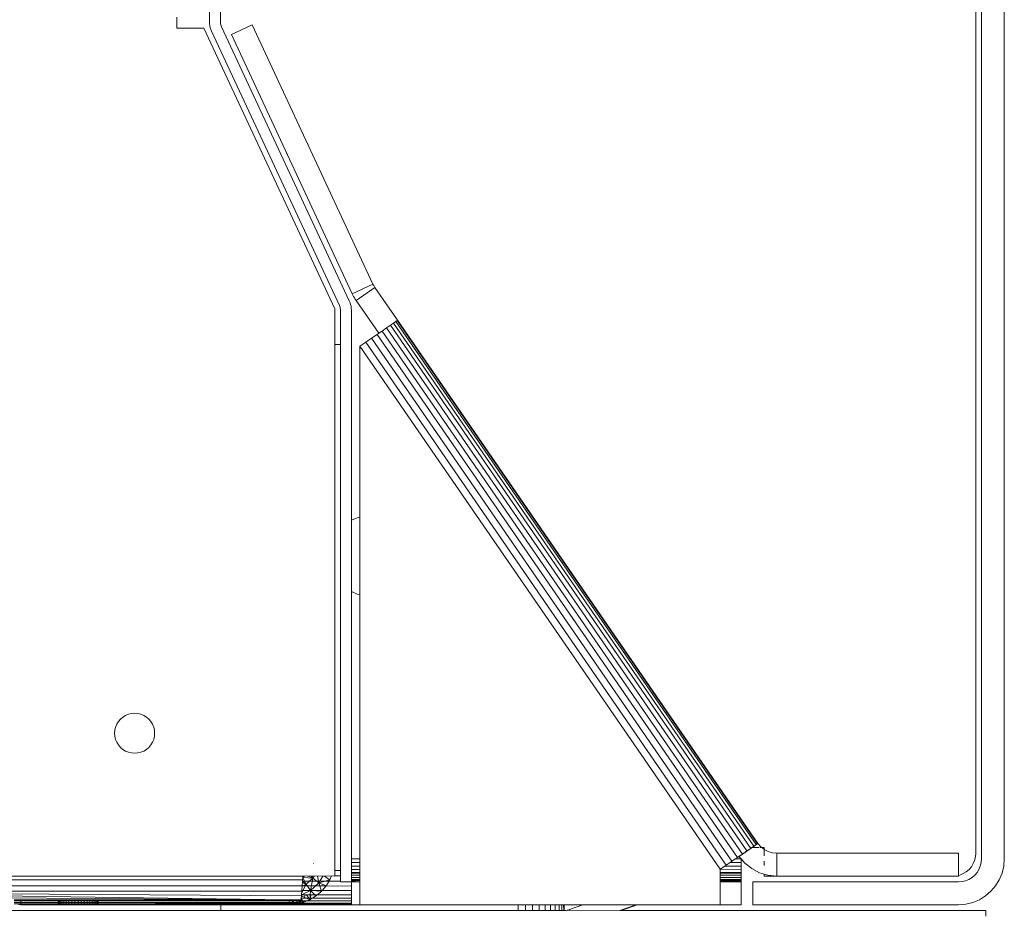
# Model space of a CAD drawing. Units: millimetres. Extents: x 13974 to 30541, y 28841 to 36681.
# Drawn here: x 15509 to 15595, y 33027 to 33105 of the extents above; entities that cross this region are included whole.
import ezdxf

# ---------------------------------------------------------------- set-up
doc = ezdxf.new("R2010")
doc.units = ezdxf.units.MM
doc.layers.add('0_Pen_No__1', color=7, linetype='Continuous', lineweight=13)

msp = doc.modelspace()

# ---------------------------------------------------------------- linework, layer by layer
at = {"layer": '0_Pen_No__1', "linetype": 'Continuous'}
for p, q in [((15592.988, 33032.283), (15592.988, 33307.783)), ((15593.488, 33031.783), (15593.488, 33307.783)), ((15595.488, 33307.783), (15595.488, 33031.783)), ((15525.988, 33243.783), (15525.988, 33104.97)), ((15526.938, 33104.97), (15526.938, 33243.783)), ((15523.113, 33104.438), (15523.113, 33105.388)), ((15525.995, 33104.804), (15525.988, 33104.97)), ((15525.995, 33104.804), (15526.017, 33104.64)), ((15526.938, 33104.97), (15526.941, 33104.887)), ((15526.952, 33104.805), (15526.941, 33104.887)), ((15526.952, 33104.805), (15526.97, 33104.724)), ((15525.488, 33104.438), (15523.113, 33104.438)), ((15536.938, 33079.883), (15525.488, 33104.438)), ((15526.052, 33104.478), (15526.017, 33104.64)), ((15526.102, 33104.32), (15526.052, 33104.478)), ((15526.102, 33104.32), (15526.166, 33104.167)), ((15537.349, 33080.185), (15526.166, 33104.167)), ((15526.97, 33104.724), (15526.995, 33104.645)), ((15527.027, 33104.568), (15526.995, 33104.645)), ((15538.21, 33080.586), (15527.027, 33104.568)), ((15529.715, 33104.719), (15527.903, 33103.873)), ((15540.281, 33082.061), (15529.715, 33104.719)), ((15538.468, 33081.216), (15527.903, 33103.873)), ((15533.238, 33097.164), (15533.211, 33097.222)), ((15530.972, 33096.107), (15530.945, 33096.165)), ((15531.398, 33096.377), (15531.425, 33096.319)), ((15530.084, 33095.764), (15530.111, 33095.706)), ((15534.6, 33094.242), (15534.54, 33094.372)), ((15532.727, 33093.527), (15532.788, 33093.397)), ((15538.468, 33081.216), (15540.281, 33082.061)), ((15540.446, 33081.771), (15538.799, 33080.637)), ((15540.281, 33082.061), (15540.31, 33082.001)), ((15540.31, 33082.001), (15540.341, 33081.942)), ((15540.341, 33081.942), (15540.374, 33081.884)), ((15540.374, 33081.884), (15540.409, 33081.827)), ((15540.409, 33081.827), (15540.446, 33081.771)), ((15542.432, 33078.889), (15540.446, 33081.771)), ((15538.526, 33081.096), (15538.468, 33081.216)), ((15538.589, 33080.977), (15538.526, 33081.096)), ((15538.655, 33080.862), (15538.589, 33080.977)), ((15538.725, 33080.748), (15538.655, 33080.862)), ((15538.799, 33080.637), (15538.725, 33080.748)), ((15536.938, 33076.783), (15536.938, 33079.883)), ((15537.349, 33080.185), (15537.38, 33080.108)), ((15537.405, 33080.029), (15537.38, 33080.108)), ((15537.423, 33079.948), (15537.405, 33080.029)), ((15537.423, 33079.948), (15537.434, 33079.866)), ((15537.438, 33079.783), (15537.434, 33079.866)), ((15537.438, 33076.783), (15537.438, 33079.783)), ((15538.273, 33080.433), (15538.21, 33080.586)), ((15538.273, 33080.433), (15538.323, 33080.275)), ((15538.323, 33080.275), (15538.359, 33080.113)), ((15538.381, 33079.949), (15538.359, 33080.113)), ((15538.381, 33079.949), (15538.388, 33079.783)), ((15538.388, 33079.783), (15538.399, 33061.402)), ((15538.799, 33080.637), (15540.785, 33077.755)), ((15541.467, 33078.225), (15541.074, 33077.954)), ((15541.803, 33078.456), (15541.467, 33078.225)), ((15572.978, 33032.484), (15541.467, 33078.225)), ((15542.073, 33078.642), (15541.803, 33078.456)), ((15541.803, 33078.456), (15573.313, 33032.715)), ((15542.271, 33078.778), (15542.073, 33078.642)), ((15573.583, 33032.901), (15542.073, 33078.642)), ((15542.391, 33078.861), (15542.271, 33078.778)), ((15573.781, 33033.038), (15542.271, 33078.778)), ((15542.432, 33078.889), (15542.391, 33078.861)), ((15542.391, 33078.861), (15573.902, 33033.121)), ((15573.942, 33033.149), (15542.432, 33078.889)), ((15539.653, 33076.975), (15540.156, 33077.321)), ((15540.156, 33077.321), (15540.633, 33077.65)), ((15571.666, 33031.581), (15540.156, 33077.321)), ((15540.785, 33077.755), (15540.633, 33077.65)), ((15572.144, 33031.91), (15540.633, 33077.65)), ((15541.074, 33077.954), (15540.785, 33077.755)), ((15541.074, 33077.954), (15572.585, 33032.213)), ((15536.938, 33076.783), (15537.438, 33076.783)), ((15536.938, 33030.783), (15536.938, 33076.783)), ((15537.438, 33030.783), (15537.438, 33076.783)), ((15539.653, 33076.975), (15539.138, 33076.62)), ((15539.138, 33076.62), (15570.648, 33030.879)), ((15539.138, 33061.668), (15539.138, 33076.62)), ((15539.653, 33076.975), (15571.164, 33031.234)), ((15538.388, 33056.783), (15538.399, 33061.402)), ((15538.399, 33061.402), (15538.906, 33061.612)), ((15538.906, 33061.612), (15539.138, 33061.668)), ((15539.138, 33054.899), (15539.138, 33061.668)), ((15538.399, 33055.165), (15538.388, 33056.783)), ((15538.388, 33031.783), (15538.399, 33055.165)), ((15538.906, 33054.955), (15538.399, 33055.165)), ((15539.138, 33054.899), (15538.906, 33054.955)), ((15539.138, 33031.783), (15539.138, 33054.899)), ((15518.897, 33044.448), (15519.164, 33044.512)), ((15518.897, 33044.448), (15519.164, 33044.512)), ((15519.164, 33044.512), (15519.438, 33044.533)), ((15519.438, 33044.533), (15519.712, 33044.512)), ((15519.712, 33044.512), (15519.979, 33044.448)), ((15536.938, 33044.448), (15536.938, 33044.512)), ((15517.878, 33043.578), (15518.022, 33043.812)), ((15518.022, 33043.812), (15518.2, 33044.021)), ((15518.2, 33044.021), (15518.409, 33044.199)), ((15518.409, 33044.199), (15518.643, 33044.343)), ((15518.643, 33044.343), (15518.897, 33044.448)), ((15518.643, 33044.343), (15518.897, 33044.448)), ((15519.979, 33044.448), (15520.232, 33044.343)), ((15520.232, 33044.343), (15520.466, 33044.199)), ((15520.466, 33044.199), (15520.675, 33044.021)), ((15520.675, 33044.021), (15520.854, 33043.812)), ((15520.675, 33044.021), (15520.854, 33043.812)), ((15520.854, 33043.812), (15520.675, 33044.021)), ((15520.854, 33043.812), (15520.997, 33043.578)), ((15538.388, 33044.021), (15538.388, 33044.199)), ((15517.688, 33042.783), (15517.709, 33043.057)), ((15517.709, 33042.51), (15517.688, 33042.783)), ((15517.709, 33043.057), (15517.773, 33043.324)), ((15517.773, 33043.324), (15517.878, 33043.578)), ((15520.997, 33043.578), (15521.102, 33043.324)), ((15521.102, 33043.324), (15521.166, 33043.057)), ((15521.166, 33043.057), (15521.188, 33042.783)), ((15521.188, 33042.783), (15521.166, 33042.51)), ((15517.773, 33042.243), (15517.709, 33042.51)), ((15517.878, 33041.989), (15517.773, 33042.243)), ((15518.022, 33041.755), (15517.878, 33041.989)), ((15520.997, 33041.989), (15520.854, 33041.755)), ((15521.102, 33042.243), (15520.997, 33041.989)), ((15521.166, 33042.51), (15521.102, 33042.243)), ((15518.2, 33041.546), (15518.022, 33041.755)), ((15518.409, 33041.368), (15518.2, 33041.546)), ((15518.643, 33041.224), (15518.409, 33041.368)), ((15518.897, 33041.119), (15518.643, 33041.224)), ((15518.643, 33041.224), (15518.897, 33041.119)), ((15518.897, 33041.119), (15518.643, 33041.224)), ((15518.643, 33041.224), (15518.897, 33041.119)), ((15519.164, 33041.055), (15518.897, 33041.119)), ((15519.438, 33041.033), (15519.164, 33041.055)), ((15519.712, 33041.055), (15519.438, 33041.033)), ((15519.979, 33041.119), (15519.712, 33041.055)), ((15520.232, 33041.224), (15519.979, 33041.119)), ((15520.466, 33041.368), (15520.232, 33041.224)), ((15520.675, 33041.546), (15520.466, 33041.368)), ((15520.854, 33041.755), (15520.675, 33041.546)), ((15536.938, 33041.055), (15536.938, 33041.119)), ((15538.388, 33041.119), (15538.388, 33041.224)), ((15572.295, 33032.014), (15573.942, 33033.149)), ((15572.585, 33032.213), (15572.978, 33032.484)), ((15572.978, 33032.484), (15573.313, 33032.715)), ((15573.313, 33032.715), (15573.412, 33032.783)), ((15573.412, 33032.783), (15573.583, 33032.901)), ((15573.412, 33032.783), (15574.034, 33032.783)), ((15573.583, 33032.901), (15573.781, 33033.038)), ((15573.781, 33033.038), (15573.902, 33033.121)), ((15573.902, 33033.121), (15573.942, 33033.149)), ((15573.942, 33033.149), (15574.191, 33032.853)), ((15574.123, 33032.783), (15574.278, 33032.783)), ((15574.191, 33032.853), (15574.278, 33032.783)), ((15574.278, 33032.783), (15574.493, 33032.611)), ((15574.278, 33032.783), (15574.488, 33032.783)), ((15574.488, 33032.783), (15574.493, 33032.611)), ((15574.493, 33032.611), (15574.488, 33032.072)), ((15574.493, 33032.611), (15574.835, 33032.431)), ((15574.835, 33032.431), (15575.205, 33032.321)), ((15538.388, 33031.783), (15539.138, 33031.783)), ((15538.388, 33031.47), (15538.388, 33031.783)), ((15539.138, 33031.47), (15539.138, 33031.783)), ((15571.506, 33031.47), (15571.666, 33031.581)), ((15571.981, 33031.797), (15571.666, 33031.581)), ((15571.981, 33031.797), (15572.144, 33031.91)), ((15571.981, 33031.797), (15572.488, 33031.783)), ((15572.275, 33032), (15572.144, 33031.91)), ((15572.275, 33032), (15572.488, 33032.147)), ((15572.275, 33032), (15572.488, 33031.783)), ((15572.488, 33032.147), (15572.585, 33032.213)), ((15572.488, 33032.099), (15572.488, 33032.147)), ((15572.488, 33031.783), (15572.488, 33031.47)), ((15572.488, 33031.783), (15572.793, 33031.423)), ((15574.488, 33031.58), (15574.488, 33031.211)), ((15575.205, 33032.321), (15575.589, 33032.283)), ((15575.589, 33032.283), (15575.589, 33030.283)), ((15575.589, 33032.283), (15591.488, 33032.283)), ((15591.488, 33030.283), (15591.488, 33032.283)), ((15592.77, 33031.375), (15592.89, 33031.665)), ((15592.89, 33031.665), (15592.77, 33031.375)), ((15592.89, 33031.665), (15592.963, 33031.97)), ((15592.963, 33031.97), (15592.89, 33031.665)), ((15592.963, 33031.97), (15592.988, 33032.283)), ((15592.988, 33032.283), (15592.963, 33031.97)), ((15593.488, 33031.783), (15593.463, 33031.47)), ((15595.439, 33031.158), (15595.488, 33031.783)), ((15535.075, 33031.398), (15535.107, 33031.383)), ((15536.938, 33030.783), (15537.438, 33030.783)), ((15536.938, 33030.314), (15536.938, 33030.783)), ((15537.438, 33030.314), (15537.438, 33030.783)), ((15539.138, 33031.47), (15538.388, 33031.47)), ((15538.388, 33031.158), (15538.388, 33031.47)), ((15539.138, 33031.158), (15538.388, 33031.158)), ((15538.388, 33030.875), (15538.388, 33031.158)), ((15539.138, 33030.875), (15538.388, 33030.875)), ((15538.388, 33030.627), (15538.388, 33030.875)), ((15539.138, 33031.158), (15539.138, 33031.47)), ((15539.138, 33030.875), (15539.138, 33031.158)), ((15539.138, 33030.608), (15539.138, 33030.875)), ((15570.648, 33030.879), (15571.052, 33031.158)), ((15572.488, 33030.875), (15570.648, 33030.879)), ((15570.648, 33030.608), (15570.648, 33030.879)), ((15571.052, 33031.158), (15571.164, 33031.234)), ((15572.488, 33031.158), (15571.052, 33031.158)), ((15571.164, 33031.234), (15571.506, 33031.47)), ((15572.488, 33031.47), (15571.506, 33031.47)), ((15572.488, 33031.47), (15572.488, 33031.158)), ((15572.488, 33031.158), (15572.488, 33030.875)), ((15572.488, 33030.875), (15572.488, 33030.608)), ((15572.793, 33031.423), (15573.396, 33030.939)), ((15573.396, 33030.939), (15574.08, 33030.579)), ((15592.163, 33030.665), (15592.402, 33030.869)), ((15592.402, 33030.869), (15592.163, 33030.665)), ((15592.606, 33031.108), (15592.402, 33030.869)), ((15592.402, 33030.869), (15592.606, 33031.108)), ((15592.606, 33031.108), (15592.77, 33031.375)), ((15592.77, 33031.375), (15592.606, 33031.108)), ((15593.27, 33030.875), (15593.106, 33030.608)), ((15593.27, 33030.875), (15593.39, 33031.165)), ((15593.39, 33031.165), (15593.463, 33031.47)), ((15595.439, 33031.158), (15595.292, 33030.547)), ((15479.438, 33030.283), (15534.145, 33030.283)), ((15479.438, 33029.967), (15534.126, 33029.967)), ((15534.091, 33029.431), (15534.119, 33029.856)), ((15534.119, 33029.856), (15534.126, 33029.967)), ((15534.119, 33029.856), (15536.434, 33029.856)), ((15534.126, 33029.967), (15534.139, 33030.188)), ((15534.136, 33030.126), (15534.438, 33029.584)), ((15535.022, 33030.12), (15534.138, 33030.164)), ((15534.139, 33030.188), (15534.252, 33030.283)), ((15534.139, 33030.188), (15534.145, 33030.283)), ((15534.145, 33030.283), (15534.252, 33030.283)), ((15534.252, 33030.283), (15536.64, 33030.3)), ((15535.022, 33030.12), (15534.438, 33029.584)), ((15534.583, 33030.283), (15535.022, 33030.12)), ((15535.022, 33030.12), (15534.813, 33029.034)), ((15534.866, 33030.283), (15535.022, 33030.12)), ((15534.957, 33030.283), (15535.022, 33030.12)), ((15535.124, 33030.283), (15535.022, 33030.12)), ((15535.022, 33030.12), (15535.543, 33029.705)), ((15535.415, 33030.283), (15535.543, 33029.705)), ((15535.543, 33029.705), (15535.906, 33030.283)), ((15535.543, 33029.705), (15536.501, 33029.965)), ((15536.019, 33030.283), (15536.501, 33029.965)), ((15536.434, 33029.856), (15536.174, 33029.432)), ((15536.502, 33029.967), (15536.434, 33029.856)), ((15536.434, 33029.856), (15537.438, 33029.856)), ((15536.64, 33030.3), (15536.502, 33029.967)), ((15536.64, 33030.3), (15536.938, 33030.283)), ((15537.438, 33030.314), (15536.938, 33030.314)), ((15536.938, 33030.283), (15536.938, 33030.314)), ((15537.438, 33029.856), (15537.438, 33030.314)), ((15537.438, 33029.783), (15537.438, 33029.856)), ((15539.138, 33030.608), (15538.388, 33030.627)), ((15538.388, 33030.547), (15538.388, 33030.627)), ((15538.388, 33030.547), (15539.138, 33030.547)), ((15538.388, 33030.547), (15538.388, 33030.369)), ((15539.138, 33030.369), (15538.388, 33030.369)), ((15538.388, 33030.165), (15538.388, 33030.369)), ((15539.138, 33030.165), (15538.388, 33030.165)), ((15538.388, 33030.165), (15538.388, 33030.001)), ((15539.138, 33030.001), (15538.388, 33030.001)), ((15538.388, 33029.974), (15538.388, 33030.001)), ((15538.388, 33029.892), (15538.388, 33029.974)), ((15538.388, 33029.974), (15539.138, 33029.967)), ((15538.388, 33029.832), (15538.388, 33029.892)), ((15539.138, 33029.881), (15538.388, 33029.892)), ((15539.138, 33030.547), (15539.138, 33030.608)), ((15539.138, 33030.369), (15539.138, 33030.547)), ((15539.138, 33030.165), (15539.138, 33030.369)), ((15539.138, 33030.001), (15539.138, 33030.165)), ((15539.138, 33029.967), (15539.138, 33030.001)), ((15539.138, 33029.881), (15539.138, 33029.967)), ((15539.138, 33029.783), (15539.138, 33029.881)), ((15572.488, 33030.608), (15570.648, 33030.608)), ((15570.648, 33030.547), (15570.648, 33030.608)), ((15570.648, 33030.547), (15572.488, 33030.547)), ((15570.648, 33030.369), (15570.648, 33030.547)), ((15572.488, 33030.369), (15570.648, 33030.369)), ((15570.648, 33030.165), (15570.648, 33030.369)), ((15572.488, 33030.165), (15570.648, 33030.165)), ((15570.648, 33030.001), (15570.648, 33030.165)), ((15572.488, 33030.001), (15570.648, 33030.001)), ((15570.648, 33029.967), (15570.648, 33030.001)), ((15570.648, 33029.967), (15572.488, 33029.967)), ((15570.648, 33029.881), (15570.648, 33029.967)), ((15572.488, 33029.881), (15570.648, 33029.881)), ((15570.648, 33029.783), (15570.648, 33029.881)), ((15572.488, 33030.608), (15572.488, 33030.547)), ((15572.488, 33030.547), (15572.488, 33030.369)), ((15572.488, 33030.369), (15572.488, 33030.165)), ((15572.488, 33030.165), (15572.488, 33030.001)), ((15572.488, 33030.001), (15572.488, 33029.967)), ((15572.488, 33029.967), (15572.488, 33029.881)), ((15572.488, 33029.881), (15572.488, 33029.783)), ((15574.08, 33030.579), (15574.488, 33030.457)), ((15574.488, 33030.457), (15574.488, 33030.283)), ((15574.488, 33030.457), (15574.82, 33030.358)), ((15575.589, 33030.283), (15574.488, 33030.283)), ((15574.82, 33030.358), (15575.589, 33030.283)), ((15591.488, 33030.283), (15575.589, 33030.283)), ((15591.606, 33030.381), (15591.488, 33030.353)), ((15591.488, 33030.353), (15591.606, 33030.381)), ((15591.606, 33030.381), (15591.896, 33030.501)), ((15591.896, 33030.501), (15591.606, 33030.381)), ((15592.106, 33029.881), (15591.801, 33029.808)), ((15591.896, 33030.501), (15592.163, 33030.665)), ((15592.163, 33030.665), (15591.896, 33030.501)), ((15592.106, 33029.881), (15592.396, 33030.001)), ((15592.396, 33030.001), (15592.663, 33030.165)), ((15592.663, 33030.165), (15592.902, 33030.369)), ((15592.902, 33030.369), (15593.106, 33030.608)), ((15594.724, 33029.432), (15595.052, 33029.967)), ((15595.292, 33030.547), (15595.052, 33029.967)), ((15534.091, 33029.431), (15479.438, 33029.432)), ((15534.031, 33028.657), (15534.813, 33029.034)), ((15534.438, 33029.584), (15534.047, 33028.847)), ((15534.057, 33028.955), (15534.061, 33029.02)), ((15534.061, 33029.02), (15534.091, 33029.431)), ((15535.822, 33029.02), (15534.061, 33029.02)), ((15534.438, 33029.584), (15534.09, 33029.417)), ((15534.091, 33029.431), (15536.174, 33029.432)), ((15534.438, 33029.584), (15534.109, 33029.695)), ((15534.116, 33029.811), (15534.438, 33029.584)), ((15534.438, 33029.584), (15534.813, 33029.034)), ((15534.754, 33028.219), (15534.813, 33029.034)), ((15534.813, 33029.034), (15535.543, 33029.705)), ((15534.813, 33029.034), (15535.29, 33028.548)), ((15535.766, 33028.955), (15534.813, 33029.034)), ((15535.543, 33029.705), (15536.173, 33029.431)), ((15535.766, 33028.955), (15535.543, 33029.705)), ((15535.822, 33029.02), (15535.766, 33028.955)), ((15536.174, 33029.432), (15535.822, 33029.02)), ((15538.388, 33029.02), (15535.822, 33029.02)), ((15536.174, 33029.432), (15538.388, 33029.421)), ((15538.388, 33029.796), (15537.438, 33029.783)), ((15538.388, 33029.796), (15538.388, 33029.832)), ((15539.138, 33029.783), (15538.388, 33029.832)), ((15538.388, 33029.796), (15539.138, 33029.783)), ((15538.388, 33029.421), (15538.388, 33029.796)), ((15538.388, 33029.02), (15538.388, 33029.421)), ((15538.388, 33028.662), (15538.388, 33029.02)), ((15539.138, 33027.783), (15539.138, 33029.783)), ((15570.648, 33029.783), (15572.488, 33029.783)), ((15570.648, 33027.783), (15570.648, 33029.783)), ((15572.488, 33027.783), (15572.488, 33029.783)), ((15573.488, 33027.783), (15573.488, 33029.783)), ((15573.488, 33029.783), (15591.488, 33029.783)), ((15591.488, 33029.783), (15591.801, 33029.808)), ((15594.724, 33029.432), (15594.316, 33028.955)), ((15479.438, 33028.955), (15534.057, 33028.955)), ((15479.438, 33028.955), (15534.022, 33028.548)), ((15532.938, 33028.22), (15479.438, 33028.955)), ((15532.938, 33028.22), (15479.438, 33028.547)), ((15508.899, 33028.22), (15509.486, 33028.22)), ((15509.486, 33028.22), (15532.938, 33028.22)), ((15509.486, 33028.22), (15509.486, 33028.11)), ((15512.738, 33027.783), (15512.738, 33028.22)), ((15512.738, 33027.783), (15512.738, 33028.22)), ((15512.738, 33027.783), (15512.738, 33028.22)), ((15512.738, 33027.783), (15512.738, 33028.22)), ((15512.738, 33027.783), (15512.738, 33028.22)), ((15512.738, 33027.783), (15512.738, 33028.22)), ((15512.738, 33027.783), (15512.738, 33028.22)), ((15512.759, 33028.22), (15512.759, 33027.783)), ((15512.759, 33027.783), (15512.759, 33028.22)), ((15512.759, 33028.22), (15512.759, 33027.783)), ((15512.759, 33027.783), (15512.759, 33028.22)), ((15512.759, 33028.22), (15512.759, 33027.783)), ((15512.759, 33027.783), (15512.759, 33028.22)), ((15512.759, 33028.22), (15512.759, 33027.783)), ((15512.759, 33027.783), (15512.759, 33028.22)), ((15512.759, 33028.22), (15512.759, 33027.783)), ((15512.759, 33027.783), (15512.759, 33028.22)), ((15512.759, 33028.22), (15512.759, 33027.783)), ((15512.759, 33027.783), (15512.759, 33028.22)), ((15512.759, 33028.22), (15512.759, 33027.783)), ((15512.759, 33027.783), (15512.759, 33028.22)), ((15512.823, 33028.22), (15512.823, 33027.783)), ((15512.823, 33028.22), (15512.823, 33027.783)), ((15512.823, 33028.22), (15512.823, 33027.783)), ((15512.823, 33028.22), (15512.823, 33027.783)), ((15512.823, 33028.22), (15512.823, 33027.783)), ((15512.823, 33028.22), (15512.823, 33027.783)), ((15512.823, 33028.22), (15512.823, 33027.783)), ((15512.823, 33028.22), (15512.823, 33027.783)), ((15512.823, 33028.22), (15512.823, 33027.783)), ((15512.823, 33028.22), (15512.823, 33027.783)), ((15512.823, 33028.22), (15512.823, 33027.783)), ((15512.823, 33028.22), (15512.823, 33027.783)), ((15512.823, 33028.22), (15512.823, 33027.783)), ((15512.823, 33028.22), (15512.823, 33027.783)), ((15512.928, 33028.22), (15512.928, 33027.783)), ((15512.928, 33028.22), (15512.928, 33027.783)), ((15512.928, 33028.22), (15512.928, 33027.783)), ((15512.928, 33028.22), (15512.928, 33027.783)), ((15512.928, 33028.22), (15512.928, 33027.783)), ((15512.928, 33028.22), (15512.928, 33027.783)), ((15512.928, 33028.22), (15512.928, 33027.783)), ((15512.928, 33028.22), (15512.928, 33027.783)), ((15512.928, 33028.22), (15512.928, 33027.783)), ((15512.928, 33028.22), (15512.928, 33027.783)), ((15512.928, 33028.22), (15512.928, 33027.783)), ((15512.928, 33028.22), (15512.928, 33027.783)), ((15512.928, 33028.22), (15512.928, 33027.783)), ((15512.928, 33028.22), (15512.928, 33027.783)), ((15513.072, 33028.22), (15513.072, 33027.783)), ((15513.072, 33028.22), (15513.072, 33027.783)), ((15513.072, 33028.22), (15513.072, 33027.783)), ((15513.072, 33028.22), (15513.072, 33027.783)), ((15513.072, 33028.22), (15513.072, 33027.783)), ((15513.072, 33028.22), (15513.072, 33027.783)), ((15513.072, 33028.22), (15513.072, 33027.783)), ((15513.072, 33028.22), (15513.072, 33027.783)), ((15513.072, 33028.22), (15513.072, 33027.783)), ((15513.072, 33028.22), (15513.072, 33027.783)), ((15513.072, 33028.22), (15513.072, 33027.783)), ((15513.072, 33028.22), (15513.072, 33027.783)), ((15513.072, 33028.22), (15513.072, 33027.783)), ((15513.072, 33028.22), (15513.072, 33027.783)), ((15513.25, 33028.22), (15513.25, 33027.783)), ((15513.25, 33028.22), (15513.25, 33027.783)), ((15513.25, 33028.22), (15513.25, 33027.783)), ((15513.25, 33028.22), (15513.25, 33027.783)), ((15513.25, 33028.22), (15513.25, 33027.783)), ((15513.25, 33028.22), (15513.25, 33027.783)), ((15513.25, 33028.22), (15513.25, 33027.783)), ((15513.25, 33028.22), (15513.25, 33027.783)), ((15513.25, 33028.22), (15513.25, 33027.783)), ((15513.25, 33028.22), (15513.25, 33027.783)), ((15513.25, 33028.22), (15513.25, 33027.783)), ((15513.25, 33028.22), (15513.25, 33027.783)), ((15513.25, 33028.22), (15513.25, 33027.783)), ((15513.25, 33028.22), (15513.25, 33027.783)), ((15513.459, 33028.22), (15513.459, 33027.783)), ((15513.459, 33028.22), (15513.459, 33027.783)), ((15513.459, 33028.22), (15513.459, 33027.783)), ((15513.459, 33028.22), (15513.459, 33027.783)), ((15513.459, 33028.22), (15513.459, 33027.783)), ((15513.459, 33028.22), (15513.459, 33027.783)), ((15513.459, 33028.22), (15513.459, 33027.783)), ((15513.459, 33028.22), (15513.459, 33027.783)), ((15513.459, 33028.22), (15513.459, 33027.783)), ((15513.459, 33028.22), (15513.459, 33027.783)), ((15513.459, 33028.22), (15513.459, 33027.783)), ((15513.459, 33028.22), (15513.459, 33027.783)), ((15513.459, 33028.22), (15513.459, 33027.783)), ((15513.459, 33028.22), (15513.459, 33027.783)), ((15513.693, 33028.22), (15513.693, 33027.783)), ((15513.693, 33028.22), (15513.693, 33027.783)), ((15513.693, 33028.22), (15513.693, 33027.783)), ((15513.693, 33028.22), (15513.693, 33027.783)), ((15513.693, 33028.22), (15513.693, 33027.783)), ((15513.693, 33028.22), (15513.693, 33027.783)), ((15513.693, 33028.22), (15513.693, 33027.783)), ((15513.693, 33028.22), (15513.693, 33027.783)), ((15513.693, 33028.22), (15513.693, 33027.783)), ((15513.693, 33028.22), (15513.693, 33027.783)), ((15513.693, 33028.22), (15513.693, 33027.783)), ((15513.693, 33028.22), (15513.693, 33027.783)), ((15513.693, 33028.22), (15513.693, 33027.783)), ((15513.693, 33028.22), (15513.693, 33027.783)), ((15513.947, 33028.22), (15513.947, 33027.783)), ((15513.947, 33028.22), (15513.947, 33027.783)), ((15513.947, 33028.22), (15513.947, 33027.783)), ((15513.947, 33028.22), (15513.947, 33027.783)), ((15513.947, 33028.22), (15513.947, 33027.783)), ((15513.947, 33028.22), (15513.947, 33027.783)), ((15513.947, 33028.22), (15513.947, 33027.783)), ((15513.947, 33028.22), (15513.947, 33027.783)), ((15513.947, 33028.22), (15513.947, 33027.783)), ((15513.947, 33028.22), (15513.947, 33027.783)), ((15513.947, 33028.22), (15513.947, 33027.783)), ((15513.947, 33028.22), (15513.947, 33027.783)), ((15513.947, 33028.22), (15513.947, 33027.783)), ((15513.947, 33028.22), (15513.947, 33027.783)), ((15514.214, 33028.22), (15514.214, 33027.783)), ((15514.214, 33028.22), (15514.214, 33027.783)), ((15514.214, 33028.22), (15514.214, 33027.783)), ((15514.214, 33028.22), (15514.214, 33027.783)), ((15514.214, 33028.22), (15514.214, 33027.783)), ((15514.214, 33028.22), (15514.214, 33027.783)), ((15514.214, 33028.22), (15514.214, 33027.783)), ((15514.214, 33028.22), (15514.214, 33027.783)), ((15514.214, 33028.22), (15514.214, 33027.783)), ((15514.214, 33028.22), (15514.214, 33027.783)), ((15514.214, 33028.22), (15514.214, 33027.783)), ((15514.214, 33028.22), (15514.214, 33027.783)), ((15514.214, 33028.22), (15514.214, 33027.783)), ((15514.214, 33028.22), (15514.214, 33027.783)), ((15514.488, 33028.22), (15514.488, 33027.783)), ((15514.488, 33028.22), (15514.488, 33027.783)), ((15514.488, 33028.22), (15514.488, 33027.783)), ((15514.488, 33028.22), (15514.488, 33027.783)), ((15514.488, 33028.22), (15514.488, 33027.783)), ((15514.488, 33028.22), (15514.488, 33027.783)), ((15514.488, 33028.22), (15514.488, 33027.783)), ((15514.488, 33028.22), (15514.488, 33027.783)), ((15514.488, 33028.22), (15514.488, 33027.783)), ((15514.488, 33028.22), (15514.488, 33027.783)), ((15514.488, 33028.22), (15514.488, 33027.783)), ((15514.488, 33028.22), (15514.488, 33027.783)), ((15514.488, 33028.22), (15514.488, 33027.783)), ((15514.488, 33028.22), (15514.488, 33027.783)), ((15514.762, 33028.22), (15514.762, 33027.783)), ((15514.762, 33028.22), (15514.762, 33027.783)), ((15514.762, 33028.22), (15514.762, 33027.783)), ((15514.762, 33028.22), (15514.762, 33027.783)), ((15514.762, 33028.22), (15514.762, 33027.783)), ((15514.762, 33028.22), (15514.762, 33027.783)), ((15514.762, 33028.22), (15514.762, 33027.783)), ((15514.762, 33028.22), (15514.762, 33027.783)), ((15514.762, 33028.22), (15514.762, 33027.783)), ((15514.762, 33028.22), (15514.762, 33027.783)), ((15514.762, 33028.22), (15514.762, 33027.783)), ((15514.762, 33028.22), (15514.762, 33027.783)), ((15514.762, 33028.22), (15514.762, 33027.783)), ((15514.762, 33028.22), (15514.762, 33027.783)), ((15515.029, 33028.22), (15515.029, 33027.783)), ((15515.029, 33028.22), (15515.029, 33027.783)), ((15515.029, 33028.22), (15515.029, 33027.783)), ((15515.029, 33028.22), (15515.029, 33027.783)), ((15515.029, 33028.22), (15515.029, 33027.783)), ((15515.029, 33028.22), (15515.029, 33027.783)), ((15515.029, 33028.22), (15515.029, 33027.783)), ((15515.029, 33028.22), (15515.029, 33027.783)), ((15515.029, 33028.22), (15515.029, 33027.783)), ((15515.029, 33028.22), (15515.029, 33027.783)), ((15515.029, 33028.22), (15515.029, 33027.783)), ((15515.029, 33028.22), (15515.029, 33027.783)), ((15515.029, 33028.22), (15515.029, 33027.783)), ((15515.029, 33028.22), (15515.029, 33027.783)), ((15515.282, 33028.22), (15515.282, 33027.783)), ((15515.282, 33028.22), (15515.282, 33027.783)), ((15515.282, 33028.22), (15515.282, 33027.783)), ((15515.282, 33028.22), (15515.282, 33027.783)), ((15515.282, 33028.22), (15515.282, 33027.783)), ((15515.282, 33028.22), (15515.282, 33027.783)), ((15515.282, 33028.22), (15515.282, 33027.783)), ((15515.282, 33028.22), (15515.282, 33027.783)), ((15515.282, 33028.22), (15515.282, 33027.783)), ((15515.282, 33028.22), (15515.282, 33027.783)), ((15515.282, 33028.22), (15515.282, 33027.783)), ((15515.282, 33028.22), (15515.282, 33027.783)), ((15515.282, 33028.22), (15515.282, 33027.783)), ((15515.282, 33028.22), (15515.282, 33027.783)), ((15515.516, 33028.22), (15515.516, 33027.783)), ((15515.516, 33028.22), (15515.516, 33027.783)), ((15515.516, 33028.22), (15515.516, 33027.783)), ((15515.516, 33028.22), (15515.516, 33027.783)), ((15515.516, 33028.22), (15515.516, 33027.783)), ((15515.516, 33028.22), (15515.516, 33027.783)), ((15515.516, 33028.22), (15515.516, 33027.783)), ((15515.516, 33028.22), (15515.516, 33027.783)), ((15515.516, 33028.22), (15515.516, 33027.783)), ((15515.516, 33028.22), (15515.516, 33027.783)), ((15515.516, 33028.22), (15515.516, 33027.783)), ((15515.516, 33028.22), (15515.516, 33027.783)), ((15515.516, 33028.22), (15515.516, 33027.783)), ((15515.516, 33028.22), (15515.516, 33027.783)), ((15515.725, 33028.22), (15515.725, 33027.783)), ((15515.725, 33028.22), (15515.725, 33027.783)), ((15515.725, 33028.22), (15515.725, 33027.783)), ((15515.725, 33028.22), (15515.725, 33027.783)), ((15515.725, 33028.22), (15515.725, 33027.783)), ((15515.725, 33028.22), (15515.725, 33027.783)), ((15515.725, 33028.22), (15515.725, 33027.783)), ((15515.725, 33028.22), (15515.725, 33027.783)), ((15515.725, 33028.22), (15515.725, 33027.783)), ((15515.725, 33028.22), (15515.725, 33027.783)), ((15515.725, 33028.22), (15515.725, 33027.783)), ((15515.725, 33028.22), (15515.725, 33027.783)), ((15515.725, 33028.22), (15515.725, 33027.783)), ((15515.725, 33028.22), (15515.725, 33027.783)), ((15515.904, 33028.22), (15515.904, 33027.783)), ((15515.904, 33028.22), (15515.904, 33027.783)), ((15515.904, 33028.22), (15515.904, 33027.783)), ((15515.904, 33028.22), (15515.904, 33027.783)), ((15515.904, 33028.22), (15515.904, 33027.783)), ((15515.904, 33028.22), (15515.904, 33027.783)), ((15515.904, 33028.22), (15515.904, 33027.783)), ((15515.904, 33028.22), (15515.904, 33027.783)), ((15515.904, 33028.22), (15515.904, 33027.783)), ((15515.904, 33028.22), (15515.904, 33027.783)), ((15515.904, 33028.22), (15515.904, 33027.783)), ((15515.904, 33028.22), (15515.904, 33027.783)), ((15515.904, 33028.22), (15515.904, 33027.783)), ((15515.904, 33028.22), (15515.904, 33027.783)), ((15516.047, 33028.22), (15516.047, 33027.783)), ((15516.047, 33028.22), (15516.047, 33027.783)), ((15516.047, 33028.22), (15516.047, 33027.783)), ((15516.047, 33028.22), (15516.047, 33027.783)), ((15516.047, 33028.22), (15516.047, 33027.783)), ((15516.047, 33028.22), (15516.047, 33027.783)), ((15516.047, 33028.22), (15516.047, 33027.783)), ((15516.047, 33028.22), (15516.047, 33027.783)), ((15516.047, 33028.22), (15516.047, 33027.783)), ((15516.047, 33028.22), (15516.047, 33027.783)), ((15516.047, 33028.22), (15516.047, 33027.783)), ((15516.047, 33028.22), (15516.047, 33027.783)), ((15516.047, 33028.22), (15516.047, 33027.783)), ((15516.047, 33028.22), (15516.047, 33027.783)), ((15516.152, 33028.22), (15516.152, 33027.783)), ((15516.152, 33028.22), (15516.152, 33027.783)), ((15516.152, 33028.22), (15516.152, 33027.783)), ((15516.152, 33028.22), (15516.152, 33027.783)), ((15516.152, 33028.22), (15516.152, 33027.783)), ((15516.152, 33028.22), (15516.152, 33027.783)), ((15516.152, 33028.22), (15516.152, 33027.783)), ((15516.152, 33028.22), (15516.152, 33027.783)), ((15516.152, 33028.22), (15516.152, 33027.783)), ((15516.152, 33028.22), (15516.152, 33027.783)), ((15516.152, 33028.22), (15516.152, 33027.783)), ((15516.152, 33028.22), (15516.152, 33027.783)), ((15516.152, 33028.22), (15516.152, 33027.783)), ((15516.152, 33028.22), (15516.152, 33027.783)), ((15516.216, 33028.22), (15516.216, 33027.783)), ((15516.216, 33028.22), (15516.216, 33027.783)), ((15516.216, 33028.22), (15516.216, 33027.783)), ((15516.216, 33028.22), (15516.216, 33027.783)), ((15516.216, 33028.22), (15516.216, 33027.783)), ((15516.216, 33028.22), (15516.216, 33027.783)), ((15516.216, 33028.22), (15516.216, 33027.783)), ((15516.216, 33028.22), (15516.216, 33027.783)), ((15516.216, 33028.22), (15516.216, 33027.783)), ((15516.216, 33028.22), (15516.216, 33027.783)), ((15516.216, 33028.22), (15516.216, 33027.783)), ((15516.216, 33028.22), (15516.216, 33027.783)), ((15516.216, 33028.22), (15516.216, 33027.783)), ((15516.216, 33028.22), (15516.216, 33027.783)), ((15516.238, 33027.783), (15516.238, 33028.22)), ((15516.238, 33027.783), (15516.238, 33028.22)), ((15516.238, 33027.783), (15516.238, 33028.22)), ((15516.238, 33027.783), (15516.238, 33028.22)), ((15516.238, 33027.783), (15516.238, 33028.22)), ((15516.238, 33027.783), (15516.238, 33028.22)), ((15516.238, 33027.783), (15516.238, 33028.22)), ((15533.883, 33028.221), (15532.938, 33028.22)), ((15532.938, 33028.22), (15532.938, 33028.11)), ((15533.563, 33027.832), (15533.007, 33028.234)), ((15533.194, 33028.22), (15534.173, 33027.979)), ((15533.987, 33028.22), (15533.883, 33028.221)), ((15533.883, 33028.11), (15533.883, 33028.221)), ((15533.917, 33027.833), (15533.887, 33028.222)), ((15533.917, 33027.833), (15533.926, 33028.221)), ((15533.952, 33027.98), (15533.944, 33028.221)), ((15533.952, 33027.98), (15533.961, 33028.221)), ((15533.971, 33028.11), (15533.987, 33028.22)), ((15533.987, 33028.22), (15534.002, 33028.356)), ((15534.002, 33028.356), (15534.022, 33028.548)), ((15534.943, 33028.356), (15534.002, 33028.356)), ((15534.005, 33028.39), (15534.173, 33027.979)), ((15534.022, 33028.548), (15534.032, 33028.662)), ((15534.754, 33028.219), (15534.022, 33028.555)), ((15534.032, 33028.662), (15534.057, 33028.955)), ((15534.032, 33028.662), (15535.363, 33028.662)), ((15534.274, 33028.356), (15534.354, 33028.662)), ((15534.464, 33028.662), (15534.666, 33028.356)), ((15534.754, 33028.219), (15534.491, 33028.11)), ((15534.943, 33028.356), (15534.754, 33028.219)), ((15534.876, 33028.662), (15534.793, 33028.356)), ((15534.943, 33028.356), (15534.977, 33028.356)), ((15534.977, 33028.356), (15535.363, 33028.662)), ((15534.977, 33028.356), (15535.289, 33028.547)), ((15538.388, 33028.356), (15534.977, 33028.356)), ((15535.241, 33028.662), (15535.29, 33028.548)), ((15535.289, 33028.547), (15535.423, 33028.662)), ((15535.363, 33028.662), (15535.423, 33028.662)), ((15535.766, 33028.955), (15535.423, 33028.662)), ((15535.423, 33028.662), (15538.388, 33028.662)), ((15538.388, 33028.662), (15538.388, 33028.356)), ((15538.388, 33028.11), (15538.388, 33028.356)), ((15593.304, 33028.219), (15592.724, 33027.979)), ((15593.839, 33028.547), (15593.304, 33028.219)), ((15593.839, 33028.547), (15594.316, 33028.955)), ((15526.988, 33027.283), (15372.988, 33027.283)), ((15508.899, 33028.11), (15509.486, 33028.11)), ((15508.899, 33027.979), (15509.486, 33027.979)), ((15508.899, 33027.873), (15509.486, 33027.871)), ((15509.284, 33027.806), (15509.486, 33027.783)), ((15509.486, 33027.979), (15509.486, 33028.11)), ((15509.486, 33028.11), (15532.938, 33028.11)), ((15509.486, 33027.979), (15532.938, 33027.98)), ((15509.486, 33027.979), (15509.486, 33027.871)), ((15509.486, 33027.871), (15532.938, 33027.93)), ((15509.486, 33027.871), (15523.611, 33027.82)), ((15509.486, 33027.783), (15509.486, 33027.871)), ((15509.486, 33027.783), (15526.988, 33027.783)), ((15512.738, 33027.783), (15512.738, 33028.11)), ((15512.738, 33027.783), (15512.738, 33028.11)), ((15512.738, 33027.783), (15512.738, 33028.11)), ((15512.738, 33027.783), (15512.738, 33028.11)), ((15512.738, 33027.783), (15512.738, 33028.11)), ((15512.759, 33028.11), (15512.759, 33027.783)), ((15512.759, 33027.783), (15512.759, 33028.11)), ((15512.759, 33028.11), (15512.759, 33027.783)), ((15512.759, 33027.783), (15512.759, 33028.11)), ((15512.759, 33028.11), (15512.759, 33027.783)), ((15512.759, 33027.783), (15512.759, 33028.11)), ((15512.759, 33028.11), (15512.759, 33027.783)), ((15512.759, 33027.783), (15512.759, 33028.11)), ((15512.759, 33028.11), (15512.759, 33027.783)), ((15512.759, 33027.783), (15512.759, 33028.11)), ((15512.759, 33027.783), (15512.823, 33027.783)), ((15512.823, 33027.783), (15512.759, 33027.783)), ((15512.823, 33028.11), (15512.823, 33027.783)), ((15512.823, 33028.11), (15512.823, 33027.783)), ((15512.823, 33028.11), (15512.823, 33027.783)), ((15512.823, 33028.11), (15512.823, 33027.783)), ((15512.823, 33028.11), (15512.823, 33027.783)), ((15512.823, 33028.11), (15512.823, 33027.783)), ((15512.823, 33028.11), (15512.823, 33027.783)), ((15512.823, 33028.11), (15512.823, 33027.783)), ((15512.823, 33028.11), (15512.823, 33027.783)), ((15512.823, 33028.11), (15512.823, 33027.783)), ((15512.928, 33027.783), (15512.823, 33027.783)), ((15512.928, 33028.11), (15512.928, 33027.783)), ((15512.928, 33028.11), (15512.928, 33027.783)), ((15512.928, 33028.11), (15512.928, 33027.783)), ((15512.928, 33028.11), (15512.928, 33027.783)), ((15512.928, 33028.11), (15512.928, 33027.783)), ((15512.928, 33028.11), (15512.928, 33027.783)), ((15512.928, 33028.11), (15512.928, 33027.783)), ((15512.928, 33028.11), (15512.928, 33027.783)), ((15512.928, 33028.11), (15512.928, 33027.783)), ((15512.928, 33028.11), (15512.928, 33027.783)), ((15513.072, 33028.11), (15513.072, 33027.783)), ((15513.072, 33028.11), (15513.072, 33027.783)), ((15513.072, 33028.11), (15513.072, 33027.783)), ((15513.072, 33028.11), (15513.072, 33027.783)), ((15513.072, 33028.11), (15513.072, 33027.783)), ((15513.072, 33028.11), (15513.072, 33027.783)), ((15513.072, 33028.11), (15513.072, 33027.783)), ((15513.072, 33028.11), (15513.072, 33027.783)), ((15513.072, 33028.11), (15513.072, 33027.783)), ((15513.072, 33028.11), (15513.072, 33027.783)), ((15513.25, 33028.11), (15513.25, 33027.783)), ((15513.25, 33028.11), (15513.25, 33027.783)), ((15513.25, 33028.11), (15513.25, 33027.783)), ((15513.25, 33028.11), (15513.25, 33027.783)), ((15513.25, 33028.11), (15513.25, 33027.783)), ((15513.25, 33028.11), (15513.25, 33027.783)), ((15513.25, 33028.11), (15513.25, 33027.783)), ((15513.25, 33028.11), (15513.25, 33027.783)), ((15513.25, 33028.11), (15513.25, 33027.783)), ((15513.25, 33028.11), (15513.25, 33027.783)), ((15513.459, 33028.11), (15513.459, 33027.783)), ((15513.459, 33028.11), (15513.459, 33027.783)), ((15513.459, 33028.11), (15513.459, 33027.783)), ((15513.459, 33028.11), (15513.459, 33027.783)), ((15513.459, 33028.11), (15513.459, 33027.783)), ((15513.459, 33028.11), (15513.459, 33027.783)), ((15513.459, 33028.11), (15513.459, 33027.783)), ((15513.459, 33028.11), (15513.459, 33027.783)), ((15513.459, 33028.11), (15513.459, 33027.783)), ((15513.459, 33028.11), (15513.459, 33027.783)), ((15513.693, 33028.11), (15513.693, 33027.783)), ((15513.693, 33028.11), (15513.693, 33027.783)), ((15513.693, 33028.11), (15513.693, 33027.783)), ((15513.693, 33028.11), (15513.693, 33027.783)), ((15513.693, 33028.11), (15513.693, 33027.783)), ((15513.693, 33028.11), (15513.693, 33027.783)), ((15513.693, 33028.11), (15513.693, 33027.783)), ((15513.693, 33028.11), (15513.693, 33027.783)), ((15513.693, 33028.11), (15513.693, 33027.783)), ((15513.693, 33028.11), (15513.693, 33027.783)), ((15513.947, 33028.11), (15513.947, 33027.783)), ((15513.947, 33028.11), (15513.947, 33027.783)), ((15513.947, 33028.11), (15513.947, 33027.783)), ((15513.947, 33028.11), (15513.947, 33027.783)), ((15513.947, 33028.11), (15513.947, 33027.783)), ((15513.947, 33028.11), (15513.947, 33027.783)), ((15513.947, 33028.11), (15513.947, 33027.783)), ((15513.947, 33028.11), (15513.947, 33027.783)), ((15513.947, 33028.11), (15513.947, 33027.783)), ((15513.947, 33028.11), (15513.947, 33027.783)), ((15514.214, 33028.11), (15514.214, 33027.783)), ((15514.214, 33028.11), (15514.214, 33027.783)), ((15514.214, 33028.11), (15514.214, 33027.783)), ((15514.214, 33028.11), (15514.214, 33027.783)), ((15514.214, 33028.11), (15514.214, 33027.783)), ((15514.214, 33028.11), (15514.214, 33027.783)), ((15514.214, 33028.11), (15514.214, 33027.783)), ((15514.214, 33028.11), (15514.214, 33027.783)), ((15514.214, 33028.11), (15514.214, 33027.783)), ((15514.214, 33028.11), (15514.214, 33027.783)), ((15514.214, 33027.783), (15514.488, 33027.783)), ((15514.488, 33028.11), (15514.488, 33027.783)), ((15514.488, 33028.11), (15514.488, 33027.783)), ((15514.488, 33028.11), (15514.488, 33027.783)), ((15514.488, 33028.11), (15514.488, 33027.783)), ((15514.488, 33028.11), (15514.488, 33027.783)), ((15514.488, 33028.11), (15514.488, 33027.783)), ((15514.488, 33028.11), (15514.488, 33027.783)), ((15514.488, 33028.11), (15514.488, 33027.783)), ((15514.488, 33028.11), (15514.488, 33027.783)), ((15514.488, 33028.11), (15514.488, 33027.783)), ((15514.488, 33027.783), (15514.762, 33027.783)), ((15514.762, 33028.11), (15514.762, 33027.783)), ((15514.762, 33028.11), (15514.762, 33027.783)), ((15514.762, 33028.11), (15514.762, 33027.783)), ((15514.762, 33028.11), (15514.762, 33027.783)), ((15514.762, 33028.11), (15514.762, 33027.783)), ((15514.762, 33028.11), (15514.762, 33027.783)), ((15514.762, 33028.11), (15514.762, 33027.783)), ((15514.762, 33028.11), (15514.762, 33027.783)), ((15514.762, 33028.11), (15514.762, 33027.783)), ((15514.762, 33028.11), (15514.762, 33027.783)), ((15514.762, 33027.783), (15515.029, 33027.783)), ((15515.029, 33028.11), (15515.029, 33027.783)), ((15515.029, 33028.11), (15515.029, 33027.783)), ((15515.029, 33028.11), (15515.029, 33027.783)), ((15515.029, 33028.11), (15515.029, 33027.783)), ((15515.029, 33028.11), (15515.029, 33027.783)), ((15515.029, 33028.11), (15515.029, 33027.783)), ((15515.029, 33028.11), (15515.029, 33027.783)), ((15515.029, 33028.11), (15515.029, 33027.783)), ((15515.029, 33028.11), (15515.029, 33027.783)), ((15515.029, 33028.11), (15515.029, 33027.783)), ((15515.029, 33027.783), (15515.282, 33027.783)), ((15515.282, 33028.11), (15515.282, 33027.783)), ((15515.282, 33028.11), (15515.282, 33027.783)), ((15515.282, 33028.11), (15515.282, 33027.783)), ((15515.282, 33028.11), (15515.282, 33027.783)), ((15515.282, 33028.11), (15515.282, 33027.783)), ((15515.282, 33028.11), (15515.282, 33027.783)), ((15515.282, 33028.11), (15515.282, 33027.783)), ((15515.282, 33028.11), (15515.282, 33027.783)), ((15515.282, 33028.11), (15515.282, 33027.783)), ((15515.282, 33028.11), (15515.282, 33027.783)), ((15515.516, 33028.11), (15515.516, 33027.783)), ((15515.516, 33028.11), (15515.516, 33027.783)), ((15515.516, 33028.11), (15515.516, 33027.783)), ((15515.516, 33028.11), (15515.516, 33027.783)), ((15515.516, 33028.11), (15515.516, 33027.783)), ((15515.516, 33028.11), (15515.516, 33027.783)), ((15515.516, 33028.11), (15515.516, 33027.783)), ((15515.516, 33028.11), (15515.516, 33027.783)), ((15515.516, 33028.11), (15515.516, 33027.783)), ((15515.516, 33028.11), (15515.516, 33027.783)), ((15515.725, 33028.11), (15515.725, 33027.783)), ((15515.725, 33028.11), (15515.725, 33027.783)), ((15515.725, 33028.11), (15515.725, 33027.783)), ((15515.725, 33028.11), (15515.725, 33027.783)), ((15515.725, 33028.11), (15515.725, 33027.783)), ((15515.725, 33028.11), (15515.725, 33027.783)), ((15515.725, 33028.11), (15515.725, 33027.783)), ((15515.725, 33028.11), (15515.725, 33027.783)), ((15515.725, 33028.11), (15515.725, 33027.783)), ((15515.725, 33028.11), (15515.725, 33027.783)), ((15515.904, 33027.783), (15515.725, 33027.783)), ((15515.904, 33028.11), (15515.904, 33027.783)), ((15515.904, 33028.11), (15515.904, 33027.783)), ((15515.904, 33028.11), (15515.904, 33027.783)), ((15515.904, 33028.11), (15515.904, 33027.783)), ((15515.904, 33028.11), (15515.904, 33027.783)), ((15515.904, 33028.11), (15515.904, 33027.783)), ((15515.904, 33028.11), (15515.904, 33027.783)), ((15515.904, 33028.11), (15515.904, 33027.783)), ((15515.904, 33028.11), (15515.904, 33027.783)), ((15515.904, 33028.11), (15515.904, 33027.783)), ((15516.047, 33028.11), (15516.047, 33027.783)), ((15516.047, 33028.11), (15516.047, 33027.783)), ((15516.047, 33028.11), (15516.047, 33027.783)), ((15516.047, 33028.11), (15516.047, 33027.783)), ((15516.047, 33028.11), (15516.047, 33027.783)), ((15516.047, 33028.11), (15516.047, 33027.783)), ((15516.047, 33028.11), (15516.047, 33027.783)), ((15516.047, 33028.11), (15516.047, 33027.783)), ((15516.047, 33028.11), (15516.047, 33027.783)), ((15516.047, 33028.11), (15516.047, 33027.783)), ((15516.152, 33028.11), (15516.152, 33027.783)), ((15516.152, 33028.11), (15516.152, 33027.783)), ((15516.152, 33028.11), (15516.152, 33027.783)), ((15516.152, 33028.11), (15516.152, 33027.783)), ((15516.152, 33028.11), (15516.152, 33027.783)), ((15516.152, 33028.11), (15516.152, 33027.783)), ((15516.152, 33028.11), (15516.152, 33027.783)), ((15516.152, 33028.11), (15516.152, 33027.783)), ((15516.152, 33028.11), (15516.152, 33027.783)), ((15516.152, 33028.11), (15516.152, 33027.783)), ((15516.216, 33028.11), (15516.216, 33027.783)), ((15516.216, 33028.11), (15516.216, 33027.783)), ((15516.216, 33028.11), (15516.216, 33027.783)), ((15516.216, 33028.11), (15516.216, 33027.783)), ((15516.216, 33028.11), (15516.216, 33027.783)), ((15516.216, 33028.11), (15516.216, 33027.783)), ((15516.216, 33028.11), (15516.216, 33027.783)), ((15516.216, 33028.11), (15516.216, 33027.783)), ((15516.216, 33028.11), (15516.216, 33027.783)), ((15516.216, 33028.11), (15516.216, 33027.783)), ((15516.238, 33027.783), (15516.238, 33028.11)), ((15516.238, 33027.783), (15516.238, 33028.11)), ((15516.238, 33027.783), (15516.238, 33028.11)), ((15516.238, 33027.783), (15516.238, 33028.11)), ((15516.238, 33027.783), (15516.238, 33028.11)), ((15523.611, 33027.82), (15532.938, 33027.835)), ((15532.938, 33027.835), (15526.988, 33027.783)), ((15526.988, 33027.783), (15526.988, 33027.283)), ((15526.988, 33027.783), (15532.938, 33027.783)), ((15526.988, 33027.283), (15552.988, 33027.283)), ((15532.938, 33027.98), (15532.938, 33028.11)), ((15532.938, 33028.11), (15533.883, 33028.11)), ((15532.938, 33027.93), (15532.938, 33027.98)), ((15532.938, 33027.98), (15533.883, 33027.98)), ((15532.938, 33027.93), (15533.883, 33027.933)), ((15532.938, 33027.835), (15532.938, 33027.93)), ((15532.938, 33027.783), (15532.938, 33027.835)), ((15532.938, 33027.835), (15533.171, 33027.82)), ((15532.938, 33027.783), (15532.979, 33027.787)), ((15532.979, 33027.787), (15533.171, 33027.82)), ((15532.979, 33027.787), (15533.883, 33027.783)), ((15533.171, 33027.82), (15533.26, 33027.834)), ((15533.564, 33027.833), (15533.178, 33028.11)), ((15533.26, 33027.834), (15533.883, 33027.933)), ((15533.26, 33027.834), (15533.407, 33027.82)), ((15533.407, 33027.82), (15533.563, 33027.833)), ((15533.563, 33027.833), (15533.883, 33027.933)), ((15533.563, 33027.833), (15533.883, 33027.833)), ((15533.61, 33028.11), (15533.564, 33027.833)), ((15533.883, 33028.11), (15533.883, 33027.98)), ((15533.883, 33028.11), (15533.971, 33028.11)), ((15533.883, 33027.933), (15533.883, 33027.98)), ((15533.883, 33027.98), (15533.952, 33027.98)), ((15533.883, 33027.933), (15533.944, 33027.943)), ((15533.883, 33027.833), (15533.883, 33027.933)), ((15533.883, 33027.783), (15533.917, 33027.833)), ((15533.883, 33027.783), (15533.883, 33027.833)), ((15533.883, 33027.833), (15533.917, 33027.833)), ((15538.388, 33027.783), (15533.883, 33027.783)), ((15533.896, 33028.11), (15533.917, 33027.833)), ((15533.917, 33027.833), (15533.923, 33028.11)), ((15533.917, 33027.833), (15533.944, 33027.943)), ((15538.388, 33027.82), (15533.917, 33027.833)), ((15533.944, 33027.943), (15533.952, 33027.98)), ((15533.944, 33027.943), (15533.97, 33027.93)), ((15533.952, 33027.98), (15533.948, 33028.11)), ((15533.971, 33028.11), (15533.952, 33027.98)), ((15533.97, 33027.93), (15534.174, 33027.979)), ((15533.97, 33027.93), (15538.388, 33027.93)), ((15533.971, 33028.11), (15534.491, 33028.11)), ((15534.175, 33027.98), (15534.059, 33028.11)), ((15534.174, 33027.979), (15534.491, 33028.11)), ((15534.175, 33027.98), (15534.209, 33028.11)), ((15534.491, 33028.11), (15538.388, 33028.11)), ((15538.388, 33028.11), (15538.388, 33027.93)), ((15538.388, 33027.93), (15538.388, 33027.82)), ((15538.388, 33027.82), (15538.388, 33027.783)), ((15538.388, 33027.783), (15539.138, 33027.783)), ((15539.138, 33027.783), (15552.988, 33027.783)), ((15548.085, 33027.283), (15547.657, 33027.283)), ((15548.185, 33027.283), (15547.757, 33027.283)), ((15552.988, 33027.783), (15552.988, 33027.283)), ((15552.988, 33027.783), (15553.613, 33027.783)), ((15553.613, 33027.283), (15552.988, 33027.283)), ((15553.613, 33027.283), (15553.613, 33027.783)), ((15553.613, 33027.783), (15554.224, 33027.783)), ((15554.224, 33027.283), (15553.613, 33027.283)), ((15554.224, 33027.783), (15554.224, 33027.283)), ((15554.224, 33027.783), (15554.804, 33027.783)), ((15554.804, 33027.283), (15554.224, 33027.283)), ((15554.804, 33027.783), (15554.804, 33027.283)), ((15554.804, 33027.783), (15555.339, 33027.783)), ((15555.339, 33027.283), (15554.804, 33027.283)), ((15555.339, 33027.283), (15555.339, 33027.783)), ((15555.339, 33027.783), (15555.816, 33027.783)), ((15555.816, 33027.283), (15555.339, 33027.283)), ((15555.816, 33027.783), (15555.816, 33027.283)), ((15555.816, 33027.783), (15556.224, 33027.783)), ((15556.224, 33027.283), (15555.816, 33027.283)), ((15556.224, 33027.283), (15556.224, 33027.783)), ((15556.224, 33027.783), (15556.552, 33027.783)), ((15556.552, 33027.283), (15556.224, 33027.283)), ((15556.552, 33027.783), (15556.552, 33027.283)), ((15556.552, 33027.783), (15556.792, 33027.783)), ((15556.792, 33027.283), (15556.552, 33027.283)), ((15556.792, 33027.783), (15556.792, 33027.283)), ((15556.792, 33027.783), (15556.939, 33027.783)), ((15556.956, 33027.283), (15556.792, 33027.283)), ((15556.956, 33027.283), (15556.939, 33027.783)), ((15556.939, 33027.783), (15556.988, 33027.783)), ((15556.988, 33027.283), (15556.956, 33027.283)), ((15556.988, 33027.283), (15556.988, 33027.783)), ((15556.988, 33027.783), (15558.636, 33027.783)), ((15557.056, 33027.283), (15556.988, 33027.283)), ((15557.161, 33027.287), (15557.056, 33027.283)), ((15557.266, 33027.298), (15557.161, 33027.287)), ((15557.37, 33027.315), (15557.266, 33027.298)), ((15557.473, 33027.372), (15557.37, 33027.315)), ((15557.472, 33027.34), (15557.37, 33027.315)), ((15561.872, 33027.283), (15557.37, 33027.315)), ((15558.636, 33027.783), (15557.473, 33027.372)), ((15563.286, 33027.783), (15558.636, 33027.783)), ((15561.872, 33027.283), (15563.286, 33027.783)), ((15561.972, 33027.283), (15561.872, 33027.283)), ((15561.972, 33027.283), (15563.386, 33027.783)), ((15561.972, 33027.283), (15593.866, 33027.283)), ((15563.286, 33027.783), (15563.386, 33027.783)), ((15570.648, 33027.783), (15563.386, 33027.783)), ((15570.648, 33027.783), (15572.488, 33027.783)), ((15573.488, 33027.783), (15591.488, 33027.783)), ((15592.113, 33027.833), (15591.488, 33027.783)), ((15592.113, 33027.833), (15592.724, 33027.979)), ((15593.866, 33027.283), (15593.866, 33026.783))]:
    msp.add_line(p, q, dxfattribs=at)

doc.saveas('drawing.dxf')
